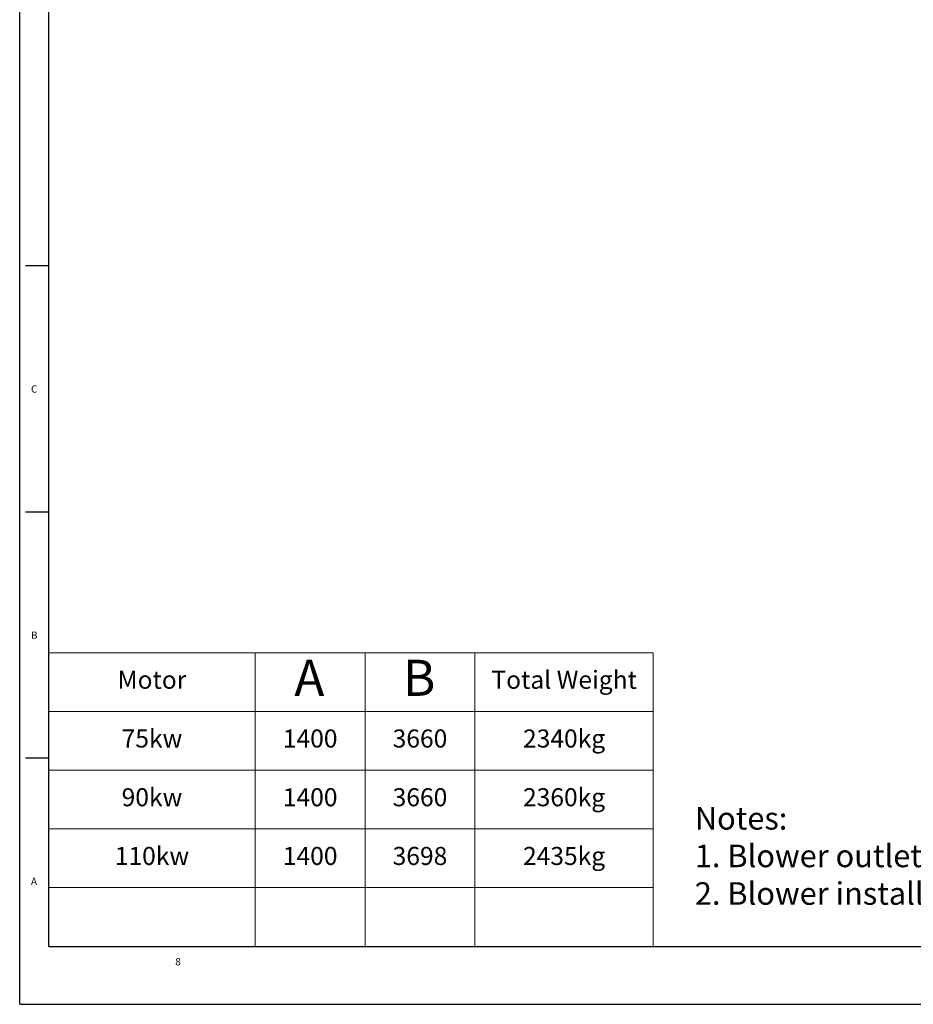
# Model space of a CAD drawing. Units: inches. Extents: x -224 to 8814, y -1004 to 5980.
# Drawn here: x -224 to 2944, y -1004 to 2488 of the extents above; entities that cross this region are included whole.
import ezdxf

# ---------------------------------------------------------------- set-up
doc = ezdxf.new("R2010")
doc.units = ezdxf.units.IN
doc.header["$MEASUREMENT"] = 0
doc.layers.add('06___ANNOTATIONS', color=7, linetype='Continuous')
doc.styles.add('TEXTSTYLE_2', font='bluprnt.ttf')
doc.styles.add('TEXTSTYLE_5', font='txt', dxfattribs={"width": 0.6})

msp = doc.modelspace()

# ---------------------------------------------------------------- linework, layer by layer
at = {"color": 7, "linetype": 'Continuous'}
for p, q in [((-223.947, -1003.604), (-223.947, 5980.364)), ((-121.242, -798.193), (-121.242, 5774.953)), ((-121.242, 1615.384), (-203.406, 1615.384)), ((-121.242, 742.388), (-203.406, 742.388)), ((-121.242, -130.608), (-203.406, -130.608)), ((-121.242, -798.193), (8711.423, -798.193)), ((-223.947, -1003.604), (8814.128, -1003.604))]:
    msp.add_line(p, q, dxfattribs=at)
at = {"lineweight": 13}
for p, q in [((-121.242, 243.225), (2022.273, 243.225)), ((611.19, 243.225), (611.19, -798.193)), ((1000.487, 243.225), (1000.487, -798.193)), ((1389.784, 243.225), (1389.784, -798.193)), ((2022.273, 243.225), (2022.273, -798.193)), ((-121.242, 139.084), (-121.242, -798.193)), ((-121.242, 34.942), (2022.273, 34.942)), ((-121.242, -173.342), (2022.273, -173.342)), ((-121.242, -381.626), (2022.273, -381.626)), ((-121.242, -589.909), (2022.273, -589.909)), ((-121.242, -798.193), (2728.172, -798.193)), ((-121.242, -798.193), (2022.273, -798.193)), ((-121.242, -798.193), (2022.273, -798.193))]:
    msp.add_line(p, q, dxfattribs=at)

# ---------------------------------------------------------------- texts
at = {"color": 2, "linetype": 'Continuous', "style": 'TEXTSTYLE_2'}
for s, p in [('C', (-183.887, 1165.757)), ('B', (-183.887, 292.761)), ('A', (-183.887, -580.235)), ('8', (327.543, -865.083))]:
    msp.add_text(s, height=25.676, dxfattribs=at).set_placement(p)
at = {"color": 2, "lineweight": 13, "char_height": 64, "width": 389.29701, "attachment_point": 5, "style": 'TEXTSTYLE_5'}
for s, insert in [('75kw', (244.974, -69.2)), ('1400', (805.838, -69.2)), ('3660', (1195.135, -69.2)), ('2340kg', (1706.028, -69.2)), ('90kw', (244.974, -277.484)), ('1400', (805.838, -277.484)), ('3660', (1195.135, -277.484)), ('2360kg', (1706.028, -277.484)), ('110kw', (244.974, -485.767)), ('1400', (805.838, -485.767)), ('3698', (1195.135, -485.767)), ('2435kg', (1706.028, -485.767))]:
    msp.add_mtext(s, dxfattribs=dict(at, insert=insert))
at = {"layer": '06___ANNOTATIONS', "color": 2, "linetype": 'Continuous', "style": 'TEXTSTYLE_5'}
for s, insert, char_height, width, attachment_point in [('A', (802.947, 137.725), 128, 732.43155, 5), ('B', (1192.244, 137.725), 128, 732.43155, 5), ('Motor', (244.974, 139.084), 64, 732.43155, 5), ('Total Weight', (1706.27, 139.084), 64, 732.43155, 5), ('Notes:\\P    1. Blower outlet angle adjustable every 15%%D radially.\\P    2. Blower installed by expansion bolts.', (2169.523, -487.624), 80, 4297.37179, 4)]:
    msp.add_mtext(s, dxfattribs=dict(at, insert=insert, char_height=char_height, width=width, attachment_point=attachment_point))

doc.saveas('drawing.dxf')
